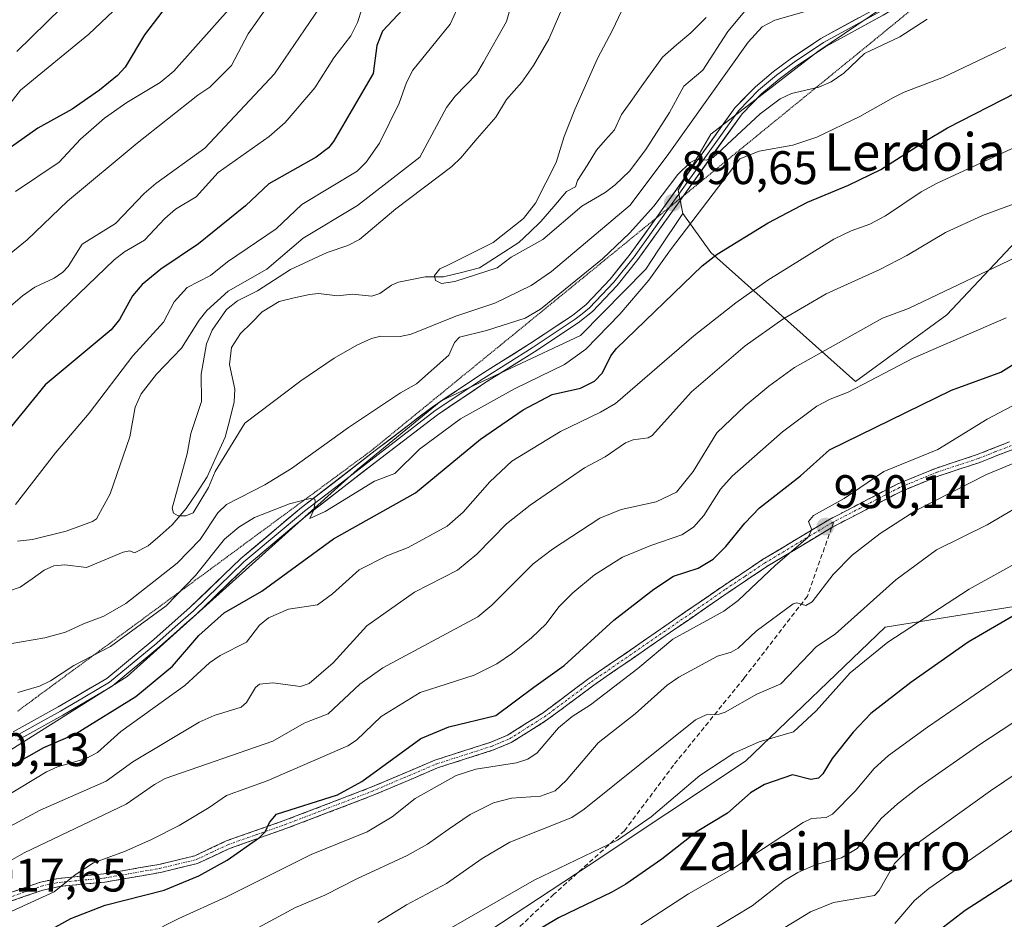
# Model space of a CAD drawing. Units: metres. Extents: x 664994 to 668453, y 4748920 to 4751316.
# Drawn here: x 667439 to 667648, y 4750277 to 4750469 of the extents above; entities that cross this region are included whole.
import ezdxf
from ezdxf.enums import TextEntityAlignment as Align

# ---------------------------------------------------------------- set-up
doc = ezdxf.new("R2010")
doc.units = ezdxf.units.M
doc.header["$MEASUREMENT"] = 0
for name, pattern in [('TRAZO_Y_PUNTO', [1, 0.5, -0.25, 0, -0.25]), ('TRAZOS2', [0.375, 0.25, -0.125]), ('TRAZOSX2', [1.5, 1, -0.5])]:
    doc.linetypes.add(name, pattern=pattern)
for name, color, linetype, lineweight in [('Arbolado forestal CxS', 92, 'Continuous', 0), ('Camino', 19, 'TRAZOSX2', 0), ('Camino Cxs', 19, 'Continuous', 0), ('Camino eje', 19, 'TRAZO_Y_PUNTO', 0), ('Carátula', 7, 'Continuous', 5), ('Corriente natural lineal', 142, 'Continuous', 13), ('Curva de nivel maestra', 36, 'Continuous', 30), ('Curva de nivel normal', 36, 'Continuous', 0), ('Layer 0', 7, 'Continuous', 0), ('Pastizal CxS', 92, 'Continuous', 0), ('Punto de cota en terreno', 7, 'Continuous', 0), ('Rótulo de punto de cota en terreno', 19, 'Continuous', 0), ('Senda', 19, 'TRAZOSX2', 0), ('Texto cartográfico', 19, 'Continuous', 0), ('Vía pecuaria eje', 92, 'TRAZOS2', 0)]:
    doc.layers.add(name, color=color, linetype=linetype, lineweight=lineweight)
doc.styles.add('Arial', font='txt', dxfattribs={"height": 0.2})

# ---------------------------------------------------------------- blocks, each defined once
blk = doc.blocks.new('*U167')
at = {"layer": 'Curva de nivel normal', "color": 36, "linetype": 'Continuous', "lineweight": 0}
blk.add_polyline3d([(667599.09, 4750273.68, 965), (667607.12, 4750278.55, 965), (667612.03, 4750280.52, 965), (667620.76, 4750282.05, 965), (667621.73, 4750283.08, 965), (667625, 4750288.81, 965), (667627.29, 4750291.14, 965), (667630.14, 4750293.32, 965), (667645.45, 4750304.31, 965), (667654.66, 4750310.47, 965)], dxfattribs=at)
blk = doc.blocks.new('*U189')
at = {"layer": 'Curva de nivel normal', "color": 36, "linetype": 'Continuous', "lineweight": 0}
for points in [[(667458.48, 4750470.41, 930), (667453.32, 4750465.52, 930), (667438.73, 4750453.58, 930), (667436.02, 4750450.11, 930)], [(667446.48, 4750263.98, 930), (667472.45, 4750277.12, 930), (667482.52, 4750281.66, 930), (667500.69, 4750290.79, 930), (667512.63, 4750295.59, 930), (667517.95, 4750298.8, 930), (667522.86, 4750302.66, 930), (667531.58, 4750307.59, 930), (667535.78, 4750308.91, 930), (667544.43, 4750310.27, 930), (667546.87, 4750311.05, 930), (667548.87, 4750312.41, 930), (667553.4, 4750317.71, 930), (667556.29, 4750320.18, 930), (667560.21, 4750322.67, 930), (667570.34, 4750330.36, 930), (667577.75, 4750336.66, 930), (667588.61, 4750342.56, 930), (667591.73, 4750344.84, 930), (667599.64, 4750352.36, 930), (667606.53, 4750358.26, 930), (667607.41, 4750359.93, 930), (667606.69, 4750361.72, 930), (667607.74, 4750363, 930), (667614.3, 4750366.59, 930), (667622.74, 4750372.36, 930), (667634.22, 4750377.03, 930), (667644.78, 4750383.52, 930), (667651.4, 4750386.94, 930)]]:
    blk.add_polyline3d(points, dxfattribs=at)
blk = doc.blocks.new('*U193')
at = {"layer": 'Curva de nivel normal', "color": 36, "linetype": 'Continuous', "lineweight": 0}
blk.add_polyline3d([(667570.93, 4750275.78, 955), (667581.13, 4750282.38, 955), (667590.69, 4750287.86, 955), (667605.52, 4750297.6, 955), (667607.31, 4750298.44, 955), (667610.44, 4750298.67, 955), (667611.81, 4750299.33, 955), (667616.62, 4750304.24, 955), (667620.67, 4750309.11, 955), (667623.72, 4750311.83, 955), (667632.03, 4750317.9, 955), (667654.44, 4750333.21, 955)], dxfattribs=at)
blk = doc.blocks.new('*U197')
at = {"layer": 'Curva de nivel normal', "color": 36, "linetype": 'Continuous', "lineweight": 0}
for points in [[(667447.46, 4750471.11, 935), (667437.96, 4750461.81, 935)], [(667480.39, 4750270.3, 935), (667497.34, 4750279.44, 935), (667503.58, 4750282.08, 935), (667510.39, 4750285.59, 935), (667521.18, 4750290.52, 935), (667525.51, 4750292.98, 935), (667529.9, 4750296.08, 935), (667534.6, 4750299.3, 935), (667539.52, 4750301.8, 935), (667543.42, 4750302.77, 935), (667549.55, 4750303.2, 935), (667552.7, 4750304.35, 935), (667555.05, 4750306.53, 935), (667561.89, 4750314.55, 935), (667569.76, 4750320.71, 935), (667576.55, 4750326.82, 935), (667579.06, 4750328.54, 935), (667587.27, 4750333.04, 935), (667590.17, 4750333.89, 935), (667591.69, 4750334.71, 935), (667595.5, 4750338.36, 935), (667603.39, 4750344.18, 935), (667604.22, 4750344.36, 935), (667606.09, 4750343.78, 935), (667607.46, 4750344.56, 935), (667611.97, 4750350.37, 935), (667616, 4750354.49, 935), (667621.93, 4750359.16, 935), (667629.57, 4750364.03, 935), (667644.64, 4750371.69, 935), (667657.31, 4750376.94, 935)]]:
    blk.add_polyline3d(points, dxfattribs=at)
blk = doc.blocks.new('*U204')
at = {"layer": 'Curva de nivel normal', "color": 36, "linetype": 'Continuous', "lineweight": 0}
blk.add_polyline3d([(667862.31, 4750411.23, 970), (667854.12, 4750406.64, 970), (667834.55, 4750394.71, 970), (667828.56, 4750389.92, 970), (667818.33, 4750385.91, 970), (667794.36, 4750373.74, 970), (667762.73, 4750358.74, 970), (667746.82, 4750350.45, 970), (667722.65, 4750339.82, 970), (667708.13, 4750332.16, 970), (667698.83, 4750326.88, 970), (667671.9, 4750310.61, 970), (667661.68, 4750303.93, 970), (667632.35, 4750283.54, 970), (667629.28, 4750280.93, 970), (667625.06, 4750276.06, 970)], dxfattribs=at)
blk = doc.blocks.new('*U208')
at = {"layer": 'Curva de nivel normal', "color": 36, "linetype": 'Continuous', "lineweight": 0}
blk.add_polyline3d([(667664.07, 4750327.87, 960), (667643.24, 4750314.19, 960), (667630.22, 4750305.09, 960), (667625.65, 4750301.57, 960), (667622.2, 4750298.41, 960), (667617.04, 4750292.05, 960), (667613.71, 4750290.03, 960), (667608.35, 4750288.62, 960), (667604.41, 4750286.92, 960), (667601.57, 4750285.21, 960), (667594.68, 4750279.85, 960), (667575.82, 4750268.49, 960)], dxfattribs=at)
blk = doc.blocks.new('*U215')
at = {"layer": 'Curva de nivel normal', "color": 36, "linetype": 'Continuous', "lineweight": 0}
for points in [[(667653.95, 4750419.44, 915), (667627.97, 4750407.06, 915), (667622.46, 4750405.03, 915), (667603.72, 4750394.52, 915), (667598.22, 4750390.54, 915), (667593.21, 4750386.36, 915), (667587.16, 4750380.57, 915), (667582.13, 4750372.35, 915), (667578.56, 4750367.97, 915), (667574.21, 4750365.86, 915), (667566.75, 4750364.24, 915), (667562.19, 4750362.42, 915), (667552.15, 4750355.83, 915), (667547.99, 4750352.7, 915), (667539.19, 4750343.85, 915), (667536.18, 4750341.36, 915), (667515.99, 4750330.5, 915), (667511.09, 4750327.02, 915), (667504.33, 4750320.71, 915), (667500.65, 4750319.3, 915), (667499.22, 4750318.76, 915), (667492.53, 4750314.91, 915), (667469.59, 4750306.97, 915), (667467.26, 4750305.7, 915), (667461.22, 4750301.48, 915), (667439.52, 4750291.11, 915), (667422.53, 4750281.48, 915)], [(667432.05, 4750415.15, 915), (667440.17, 4750421.72, 915), (667448.78, 4750429.96, 915), (667463.62, 4750442.3, 915), (667476.5, 4750452.54, 915), (667479.06, 4750454.22, 915), (667483.71, 4750458.86, 915), (667487.26, 4750465.57, 915), (667492.23, 4750472.59, 915)]]:
    blk.add_polyline3d(points, dxfattribs=at)
blk = doc.blocks.new('*U221')
at = {"layer": 'Curva de nivel normal', "color": 36, "linetype": 'Continuous', "lineweight": 0}
blk.add_polyline3d([(667654.9, 4750366.95, 940), (667644.77, 4750360.96, 940), (667633.98, 4750355.68, 940), (667625.31, 4750349.3, 940), (667612.35, 4750337.66, 940), (667608.39, 4750335.04, 940), (667600.77, 4750327.12, 940), (667595.68, 4750324.88, 940), (667588.9, 4750321.06, 940), (667587.62, 4750320.67, 940), (667584.89, 4750320.54, 940), (667582.63, 4750319.42, 940), (667558.86, 4750300.4, 940), (667556.24, 4750298.61, 940), (667543, 4750293.38, 940), (667537.1, 4750289.9, 940), (667529.51, 4750284.61, 940), (667520.98, 4750280.03, 940), (667514.93, 4750276.27, 940)], dxfattribs=at)
blk = doc.blocks.new('*U226')
at = {"layer": 'Curva de nivel normal', "color": 36, "linetype": 'Continuous', "lineweight": 0}
blk.add_polyline3d([(667659.28, 4750357.46, 945), (667640.9, 4750347.28, 945), (667623.59, 4750335.98, 945), (667615.56, 4750329.45, 945), (667608.34, 4750321.33, 945), (667603.51, 4750316.92, 945), (667596.16, 4750314.78, 945), (667590.77, 4750312.35, 945), (667583.54, 4750307.61, 945), (667573.12, 4750298.79, 945), (667566.01, 4750293.79, 945), (667548.22, 4750285.28, 945), (667527.22, 4750273.21, 945)], dxfattribs=at)
blk = doc.blocks.new('*U227')
at = {"layer": 'Curva de nivel normal', "color": 36, "linetype": 'Continuous', "lineweight": 0}
for points in [[(667648.84, 4750405.06, 920), (667628.97, 4750396.46, 920), (667615.13, 4750389.28, 920), (667611.27, 4750387.77, 920), (667608.44, 4750386.26, 920), (667601.15, 4750380.83, 920), (667590.41, 4750371.35, 920), (667587.93, 4750368.58, 920), (667584.37, 4750362.98, 920), (667582.18, 4750360.49, 920), (667579.71, 4750358.88, 920), (667573.1, 4750356.56, 920), (667567.06, 4750354.11, 920), (667561.07, 4750350.35, 920), (667556.43, 4750346.5, 920), (667553.44, 4750343.55, 920), (667550.75, 4750339.92, 920), (667547.67, 4750336.89, 920), (667543.63, 4750333.64, 920), (667540.25, 4750331.39, 920), (667535.46, 4750328.97, 920), (667523.92, 4750325.27, 920), (667515.62, 4750320.13, 920), (667510.38, 4750315.15, 920), (667508.52, 4750313.9, 920), (667491.34, 4750306.48, 920), (667482.67, 4750303.3, 920), (667478.95, 4750300.75, 920), (667472.57, 4750296.95, 920), (667466.53, 4750293.9, 920), (667460.91, 4750291.4, 920), (667454.32, 4750289, 920), (667450.37, 4750286.42, 920), (667445.89, 4750282.8, 920), (667435.18, 4750277.88, 920)], [(667437.66, 4750431.97, 920), (667446.97, 4750438.23, 920), (667451.51, 4750443.15, 920), (667456.61, 4750447.59, 920), (667461.42, 4750450.96, 920), (667468.52, 4750455.19, 920), (667471.45, 4750457.63, 920), (667484.15, 4750471.92, 920)]]:
    blk.add_polyline3d(points, dxfattribs=at)
blk = doc.blocks.new('*U233')
at = {"layer": 'Curva de nivel maestra', "color": 36, "linetype": 'Continuous', "lineweight": 30}
blk.add_polyline3d([(667860.34, 4750401.15, 975), (667840.38, 4750386.14, 975), (667834.65, 4750382.49, 975), (667810.89, 4750370.86, 975), (667789.05, 4750360.94, 975), (667780.38, 4750357.31, 975), (667756.52, 4750345.67, 975), (667756.18, 4750345.5, 975), (667753.64, 4750344.29, 975), (667751.58, 4750343.36, 975), (667750.72, 4750342.95, 975), (667749.26, 4750342.19, 975), (667747.02, 4750341.01, 975), (667745.83, 4750340.43, 975), (667745.23, 4750340.16, 975), (667744.02, 4750339.65, 975), (667741.63, 4750338.68, 975), (667740.48, 4750338.18, 975), (667739.1, 4750337.53, 975), (667729.09, 4750332.9, 975), (667715.99, 4750326.11, 975), (667692.54, 4750312.56, 975), (667640.06, 4750278.84, 975), (667633.58, 4750273.86, 975)], dxfattribs=at)
blk = doc.blocks.new('*U241')
at = {"layer": 'Curva de nivel maestra', "color": 36, "linetype": 'Continuous', "lineweight": 30}
blk.add_polyline3d([(667683.7, 4750360.95, 950), (667640.75, 4750336.02, 950), (667628.51, 4750327.4, 950), (667619.94, 4750320.79, 950), (667616.19, 4750316.84, 950), (667611.7, 4750311.21, 950), (667609.71, 4750307.92, 950), (667608.8, 4750307.02, 950), (667607.17, 4750306.77, 950), (667603.27, 4750307.73, 950), (667597.34, 4750305.7, 950), (667594.36, 4750303.89, 950), (667589.41, 4750299.6, 950), (667582.98, 4750295.68, 950), (667575.45, 4750289.75, 950), (667567.77, 4750284.44, 950), (667564.8, 4750282.71, 950), (667553.42, 4750277.25, 950), (667531.95, 4750264.46, 950)], dxfattribs=at)
blk = doc.blocks.new('5PATER')
at = {"layer": 'Carátula', "linetype": 'Continuous', "lineweight": 5}
h = blk.add_hatch(color=250, dxfattribs=at)
edge = h.paths.add_edge_path()
edge.add_ellipse((0, 0.01), major_axis=(-1.33, -1.34), ratio=0.999422, start_angle=0, end_angle=360)

msp = doc.modelspace()

# ---------------------------------------------------------------- linework, layer by layer
at = {"layer": 'Arbolado forestal CxS', "color": 92, "linetype": 'Continuous', "lineweight": 0}
for points in [[(667821.75, 4750581.04, 883.46), (667817.78, 4750584.47, 879.39), (667811.83, 4750583.48, 876.8), (667790.03, 4750570.59, 875.72), (667741.41, 4750558.99, 875.71), (667733.8, 4750558.25, 875.73), (667722.37, 4750558.73, 874.2), (667708.35, 4750562.35, 869.34), (667698.76, 4750567.3, 867.04), (667681.41, 4750582.94, 872.41), (667665.48, 4750586.53, 880.21), (667654.07, 4750585.74, 886.18), (667643.36, 4750579.24, 888.11), (667637.14, 4750569.63, 884.74), (667644.84, 4750549.77, 871.21), (667674.57, 4750523, 877.92), (667672.09, 4750506.39, 882.05), (667657.23, 4750497.47, 882.94), (667642.36, 4750484.58, 885.68), (667608.66, 4750461.78, 888.67), (667585.87, 4750444.18, 891.58), (667578.93, 4750432.28, 892.27), (667579.92, 4750427.32, 895.79)], [(667579.92, 4750427.32, 895.79), (667585.85, 4750419.03, 901.73), (667616.69, 4750391.51, 921.74), (667636.18, 4750405.75, 919.32), (667673.74, 4750445.64, 909.25), (667684.48, 4750459.05, 904.9), (667696.37, 4750462.02, 906.52), (667705.79, 4750476.4, 902.35), (667695.88, 4750478.88, 900.03), (667689.93, 4750495.73, 889.76), (667694.39, 4750508.13, 882.21), (667706.28, 4750516.56, 881.57), (667725.61, 4750511.1, 887.77), (667731.06, 4750503.67, 892.13), (667771.35, 4750505.41, 897.73), (667799.74, 4750518.5, 899.14), (667808.56, 4750523.7, 900.79), (667812.26, 4750532.01, 898.49), (667812.11, 4750535.2, 896.93)], [(667642.36, 4750484.58, 885.68), (667608.66, 4750461.78, 888.67), (667585.87, 4750444.18, 891.58), (667578.93, 4750432.28, 892.27), (667579.92, 4750427.32, 895.79), (667574.74, 4750419.54, 896.67), (667571.99, 4750415.43, 897.39), (667558.12, 4750401.3, 896.31), (667528.39, 4750387.42, 894.16), (667510.55, 4750372.79, 895.79), (667461.49, 4750328.67, 899.97), (667426.81, 4750306.86, 901.92)], [(667426.81, 4750306.86, 901.92), (667461.49, 4750328.67, 899.97), (667510.55, 4750372.79, 895.79), (667528.39, 4750387.42, 894.16), (667558.12, 4750401.3, 896.31), (667571.99, 4750415.43, 897.39), (667574.74, 4750419.54, 896.67), (667579.92, 4750427.32, 895.79), (667585.85, 4750419.03, 901.73), (667616.69, 4750391.51, 921.74), (667636.18, 4750405.75, 919.32), (667673.74, 4750445.64, 909.25), (667684.48, 4750459.05, 904.9), (667696.37, 4750462.02, 906.52), (667705.79, 4750476.4, 902.35)], [(667814.99, 4750471.07, 925.76), (667793.2, 4750420.14, 949.19), (667708.56, 4750352.87, 962.18), (667623, 4750339.19, 945.78), (667593.24, 4750310.67, 949.02), (667559.76, 4750288.35, 948.25), (667520.08, 4750262.31, 950.44), (667477.92, 4750253.63, 945.51), (667441.96, 4750248.67, 934.85), (667418.4, 4750232.55, 922.06)], [(667579.92, 4750427.32, 895.79), (667574.74, 4750419.54, 896.67), (667571.99, 4750415.43, 897.39), (667558.12, 4750401.3, 896.31), (667528.39, 4750387.42, 894.16), (667510.55, 4750372.79, 895.79), (667461.49, 4750328.67, 899.97), (667426.81, 4750306.86, 901.92), (667396.07, 4750272.9, 905.6), (667315.31, 4750268.19, 912.55), (667231.19, 4750257.94, 920.15), (667186.48, 4750254.56, 921.94), (667184.77, 4750254.22, 922.19), (667159.72, 4750264.48, 920.46), (667138.91, 4750267.95, 921.55), (667118.75, 4750262.12, 922.77), (667106.17, 4750253.69, 923.8), (667092.33, 4750245.15, 922.99), (667064.67, 4750223.28, 919.62)], [(667579.92, 4750427.32, 895.79), (667574.74, 4750419.54, 896.67), (667571.99, 4750415.43, 897.39), (667558.12, 4750401.3, 896.31), (667528.39, 4750387.42, 894.16), (667510.55, 4750372.79, 895.79), (667461.49, 4750328.67, 899.97), (667426.81, 4750306.86, 901.92), (667396.07, 4750272.9, 905.6), (667315.31, 4750268.19, 912.55), (667231.19, 4750257.94, 920.15), (667186.48, 4750254.56, 921.94), (667184.77, 4750254.22, 922.19), (667159.72, 4750264.48, 920.46), (667138.91, 4750267.95, 921.55), (667118.75, 4750262.12, 922.77), (667106.17, 4750253.69, 923.8), (667092.33, 4750245.15, 922.99), (667064.67, 4750223.28, 919.62)], [(667708.56, 4750352.87, 962.18), (667623, 4750339.19, 945.78), (667593.24, 4750310.67, 949.02), (667559.76, 4750288.35, 948.25), (667520.08, 4750262.31, 950.44), (667477.92, 4750253.63, 945.51), (667441.96, 4750248.67, 934.85), (667418.4, 4750232.55, 922.06), (667418.4, 4750200.31, 927.35), (667435.76, 4750181.71, 942.65), (667458.08, 4750169.31, 957.15), (667491.56, 4750156.91, 978.86), (667503.96, 4750130.87, 990.43), (667502.72, 4750108.55, 993.28), (667526.28, 4750077.55, 1009.9), (667558.52, 4750075.07, 1028.6), (667601.92, 4750075.07, 1053.05), (667631.68, 4750058.95, 1069.57), (667656.32, 4750043.99, 1082.85)], [(667708.56, 4750352.87, 962.18), (667623, 4750339.19, 945.78), (667593.24, 4750310.67, 949.02), (667559.76, 4750288.35, 948.25), (667520.08, 4750262.31, 950.44), (667477.92, 4750253.63, 945.51), (667441.96, 4750248.67, 934.85), (667418.4, 4750232.55, 922.06), (667418.4, 4750200.31, 927.35), (667435.76, 4750181.71, 942.65), (667458.08, 4750169.31, 957.15), (667491.56, 4750156.91, 978.86), (667503.96, 4750130.87, 990.43), (667502.72, 4750108.55, 993.28), (667526.28, 4750077.55, 1009.9), (667558.52, 4750075.07, 1028.6), (667601.92, 4750075.07, 1053.05), (667631.68, 4750058.95, 1069.57), (667656.32, 4750043.99, 1082.85)], [(667520.08, 4750262.31, 950.44), (667559.76, 4750288.35, 948.25), (667593.24, 4750310.67, 949.02), (667623, 4750339.19, 945.78), (667708.56, 4750352.87, 962.18), (667670.73, 4750292.53, 980.06), (667656.47, 4750267.56, 988)]]:
    msp.add_polyline3d(points, dxfattribs=at)
at = {"layer": 'Camino', "color": 19, "linetype": 'TRAZOSX2', "lineweight": 0}
for points in [[(667876.57, 4750446.1), (667858.15, 4750439.39), (667853.6, 4750437.74), (667842.08, 4750433.42), (667821.78, 4750425.28), (667805.49, 4750418.86), (667796.23, 4750415.74), (667763.35, 4750404.67), (667746.27, 4750399.57), (667738.59, 4750397.28), (667731.93, 4750395.74), (667709.73, 4750392.75), (667695.65, 4750390.49), (667683.45, 4750388.37), (667673.36, 4750386.16), (667668.67, 4750384.76), (667667.79, 4750384.43), (667664.04, 4750383.04), (667650.22, 4750377.05), (667643.2, 4750374.29), (667634.35, 4750371.37), (667626.44, 4750368.12), (667611.88, 4750360.54), (667611.62, 4750360.38)], [(667435.63, 4750282.29), (667443.01, 4750284.88), (667446.82, 4750285.68), (667456.51, 4750286.61), (667468.21, 4750288.64), (667475.91, 4750290.51), (667482.59, 4750293.65), (667494.72, 4750297.91), (667513.27, 4750305), (667527.02, 4750310.85), (667538.95, 4750314.67), (667542.52, 4750316.17), (667549.89, 4750320.8), (667559.9, 4750328.25), (667588.55, 4750348), (667596.87, 4750353.57), (667611.02, 4750362.06), (667625.7, 4750369.71), (667633.74, 4750373.01), (667642.61, 4750375.94), (667649.55, 4750378.66)], [(667611.62, 4750360.38), (667597.81, 4750352.1), (667589.53, 4750346.55), (667560.92, 4750326.83), (667550.88, 4750319.35), (667543.33, 4750314.61), (667539.56, 4750313.03), (667527.63, 4750309.21), (667513.92, 4750303.37), (667495.32, 4750296.27), (667483.25, 4750292.02), (667476.49, 4750288.85), (667468.56, 4750286.93), (667456.74, 4750284.88), (667447.08, 4750283.95), (667443.48, 4750283.19), (667436.28, 4750280.66)]]:
    msp.add_lwpolyline(points, dxfattribs=at)
at = {"layer": 'Camino Cxs', "color": 19, "linetype": 'Continuous', "lineweight": 0}
for points in [[(667435.63, 4750282.29, 918.77), (667439.32, 4750283.59, 918.81), (667443.01, 4750284.88, 918.69), (667446.82, 4750285.68, 919.03), (667451.67, 4750286.15, 920.01), (667456.51, 4750286.61, 920.95), (667460.41, 4750287.29, 921.61), (667464.31, 4750287.96, 922.06), (667468.21, 4750288.64, 922.41), (667472.06, 4750289.58, 922.59), (667475.91, 4750290.51, 922.84), (667479.25, 4750292.08, 923.38), (667482.59, 4750293.65, 923.9), (667486.63, 4750295.07, 924.2), (667490.68, 4750296.49, 924.91), (667494.72, 4750297.91, 925.26), (667499.36, 4750299.68, 924.86), (667504, 4750301.46, 924.93), (667508.63, 4750303.23, 925.2), (667513.27, 4750305, 925.3), (667517.85, 4750306.95, 926.26), (667522.44, 4750308.9, 926.44), (667527.02, 4750310.85, 926.94), (667531, 4750312.12, 927.53), (667534.97, 4750313.4, 927.38), (667538.95, 4750314.67, 927.07), (667542.52, 4750316.17, 926.99), (667546.21, 4750318.49, 927.47), (667549.89, 4750320.8, 927.59), (667553.23, 4750323.28, 928.17), (667556.56, 4750325.77, 927.72), (667559.9, 4750328.25, 928), (667563.99, 4750331.07, 928.22), (667568.09, 4750333.89, 928.66), (667572.18, 4750336.71, 928.83), (667576.27, 4750339.54, 928.65), (667580.36, 4750342.36, 928.67), (667584.46, 4750345.18, 928.21), (667588.55, 4750348, 928.32), (667591.32, 4750349.86, 928.5), (667594.1, 4750351.71, 928.97), (667596.87, 4750353.57, 929.21), (667600.41, 4750355.69, 929.58), (667603.95, 4750357.82, 929.96), (667607.48, 4750359.94, 929.87), (667611.02, 4750362.06, 930.41), (667614.69, 4750363.97, 930.45), (667618.36, 4750365.89, 930.6), (667622.03, 4750367.8, 931.22), (667625.7, 4750369.71, 931.11), (667629.72, 4750371.36, 931.45), (667633.74, 4750373.01, 932.07), (667638.18, 4750374.48, 932.2), (667642.61, 4750375.94, 932.5), (667646.08, 4750377.3, 932.87), (667649.55, 4750378.66, 933.2)], [(667650.22, 4750377.05, 933.98), (667646.71, 4750375.67, 933.6), (667643.2, 4750374.29, 933.2), (667638.78, 4750372.83, 933.05), (667634.35, 4750371.37, 932.52), (667630.4, 4750369.75, 931.98), (667626.44, 4750368.12, 931.77), (667622.8, 4750366.23, 931.65), (667619.16, 4750364.33, 931.12), (667615.52, 4750362.44, 931.01), (667611.88, 4750360.54, 930.78), (667608.36, 4750358.43, 930.25), (667604.85, 4750356.32, 930.8), (667601.33, 4750354.21, 929.93), (667597.81, 4750352.1, 929.89), (667593.67, 4750349.33, 929.42), (667589.53, 4750346.55, 929.09), (667585.44, 4750343.73, 928.65), (667581.36, 4750340.92, 928.93), (667577.27, 4750338.1, 929.09), (667573.18, 4750335.28, 929.36), (667569.09, 4750332.46, 929.22), (667565.01, 4750329.65, 928.74), (667560.92, 4750326.83, 928.65), (667557.57, 4750324.34, 928.41), (667554.23, 4750321.84, 928.71), (667550.88, 4750319.35, 927.99), (667547.11, 4750316.98, 927.81), (667543.33, 4750314.61, 927.43), (667539.56, 4750313.03, 927.73), (667535.58, 4750311.76, 928.23), (667531.61, 4750310.48, 928.18), (667527.63, 4750309.21, 927.29), (667523.06, 4750307.26, 927.38), (667518.49, 4750305.32, 926.86), (667513.92, 4750303.37, 925.9), (667509.27, 4750301.6, 925.65), (667504.62, 4750299.82, 925.27), (667499.97, 4750298.05, 925.51), (667495.32, 4750296.27, 926.16), (667491.3, 4750294.85, 925.45), (667487.27, 4750293.44, 924.79), (667483.25, 4750292.02, 924.51), (667479.87, 4750290.44, 923.89), (667476.49, 4750288.85, 923.29), (667472.53, 4750287.89, 923.25), (667468.56, 4750286.93, 922.94), (667464.62, 4750286.25, 922.45), (667460.68, 4750285.56, 922.02), (667456.74, 4750284.88, 921.29), (667451.91, 4750284.42, 920.51), (667447.08, 4750283.95, 919.72), (667443.48, 4750283.19, 919.54), (667439.88, 4750281.93, 919.71), (667436.28, 4750280.66, 919.64)]]:
    msp.add_polyline3d(points, dxfattribs=at)
at = {"layer": 'Camino eje', "color": 19, "linetype": 'TRAZO_Y_PUNTO', "lineweight": 0}
for points in [[(667649.89, 4750377.86), (667646.42, 4750376.5), (667642.91, 4750375.12), (667634.05, 4750372.19), (667626.07, 4750368.92), (667618.73, 4750365.09), (667612.06, 4750361.62)], [(667435.96, 4750281.48), (667443.25, 4750284.04), (667445.15, 4750284.44), (667446.95, 4750284.82), (667456.63, 4750285.75), (667468.39, 4750287.79), (667472.24, 4750288.72), (667476.2, 4750289.68), (667479.58, 4750291.27), (667482.92, 4750292.84), (667488.99, 4750294.97), (667495.02, 4750297.09), (667504.3, 4750300.64), (667513.6, 4750304.19), (667520.45, 4750307.11), (667527.33, 4750310.03), (667539.26, 4750313.85), (667542.93, 4750315.39), (667550.39, 4750320.08), (667555.41, 4750323.82), (667560.41, 4750327.54), (667589.04, 4750347.28), (667593.18, 4750350.05), (667597.34, 4750352.84), (667611.45, 4750361.3), (667612.06, 4750361.62)]]:
    msp.add_lwpolyline(points, dxfattribs=at)
at = {"layer": 'Corriente natural lineal', "color": 142, "linetype": 'Continuous', "lineweight": 13}
msp.add_polyline3d([(667436.18, 4750346.87, 887.38), (667438.69, 4750347.69, 887.26), (667441.24, 4750349.49, 886.98), (667443.79, 4750351.3, 886.83), (667445.86, 4750352.26, 886.7), (667448.19, 4750352.45, 886.59), (667452.83, 4750351.93, 886.46), (667456.72, 4750353.56, 886.1), (667460.6, 4750355.18, 885.94), (667462.04, 4750355.47, 885.88), (667463, 4750355, 886.02), (667465.94, 4750356.51, 885.94), (667468.49, 4750358.74, 885.47), (667471.05, 4750360.98, 885.35), (667474.06, 4750364.45, 885.1), (667476.31, 4750367.83, 884.62), (667478.55, 4750371.21, 885.32), (667480.46, 4750375.45, 884.91), (667482.38, 4750379.69, 884.33), (667483.34, 4750383.45, 884.11), (667484.29, 4750387.21, 884.04), (667484.39, 4750389.91, 883.88), (667483.84, 4750392.51, 883.69), (667483.29, 4750395.11, 883.58), (667483.73, 4750398.74, 883.56), (667485.64, 4750401.72, 883.18), (667487.95, 4750404.03, 882.67), (667490.27, 4750406.34, 882.43), (667493.84, 4750408.56, 881.82), (667497.09, 4750409.31, 881.67), (667500.34, 4750410.07, 881.72), (667502.28, 4750410.29, 881.57), (667506.27, 4750409.77, 880.99), (667509.48, 4750410.14, 880.84), (667513.65, 4750409.66, 880.62), (667515.32, 4750410.24, 880.48), (667517.79, 4750412.03, 880.26), (667519.29, 4750412.65, 880.21), (667522.12, 4750413.23, 880.16), (667524.96, 4750413.82, 880.1), (667528.89, 4750413.78, 880.03), (667532.72, 4750414.75, 880.17), (667536.56, 4750415.71, 880.05), (667540.76, 4750418.41, 879.48), (667544.96, 4750421.1, 879.87), (667547.31, 4750423.35, 879.12), (667549.65, 4750425.6, 879.36), (667552.4, 4750428.8, 878.84), (667555.14, 4750432, 878.33), (667557, 4750433, 878.04), (667557.45, 4750434.3, 877.95), (667559.49, 4750437.55, 877.74), (667561.53, 4750440.8, 877.34), (667563.43, 4750442.97, 877.2), (667565.34, 4750445.14, 877.14), (667566.83, 4750448.38, 877.05), (667569.01, 4750451.45, 876.94), (667571.19, 4750454.51, 876.72), (667573.36, 4750457.58, 876.37), (667575.54, 4750460.64, 875.98), (667578.58, 4750463.2, 875.58), (667581.61, 4750465.77, 875.53), (667584.85, 4750469.06, 875.41)], dxfattribs=at)
at = {"layer": 'Curva de nivel maestra', "color": 36, "linetype": 'Continuous', "lineweight": 30}
for points in [[(667474.2, 4750477.25, 925), (667465.17, 4750465.39, 925), (667461.06, 4750458.45, 925), (667459.42, 4750456.7, 925), (667455.57, 4750453.61, 925), (667449.73, 4750449.5, 925), (667442.42, 4750445.48, 925), (667434.91, 4750440.17, 925)], [(667520.19, 4750470.78, 900), (667515.87, 4750466.12, 900), (667514.68, 4750463.1, 900), (667513.92, 4750457.15, 900), (667505.45, 4750442.61, 900), (667504.38, 4750441.26, 900), (667501.75, 4750439.29, 900), (667491.63, 4750433.62, 900), (667486.66, 4750428.95, 900), (667476.64, 4750420.87, 900), (667468.62, 4750415.44, 900), (667464.64, 4750412.21, 900), (667462.6, 4750409.79, 900), (667459.85, 4750404.73, 900), (667458.08, 4750402.51, 900), (667444.02, 4750390.81, 900), (667436.5, 4750381.62, 900)], [(667432.14, 4750307.02, 900), (667443.69, 4750313.55, 900), (667450.49, 4750316.44, 900), (667463.3, 4750324.39, 900), (667471.12, 4750330.87, 900), (667476.75, 4750337.43, 900), (667482.14, 4750342.25, 900), (667490.17, 4750346.89, 900), (667505.48, 4750357.98, 900), (667522.95, 4750367.78, 900), (667536.78, 4750379.26, 900), (667545.89, 4750385.48, 900), (667552.06, 4750388.76, 900), (667558.06, 4750390.11, 900), (667561.11, 4750391.59, 900), (667562.75, 4750393.38, 900), (667564.55, 4750396.98, 900), (667565.79, 4750398.58, 900), (667583.99, 4750416.14, 900), (667587.19, 4750418.66, 900), (667598.09, 4750425.3, 900), (667606.48, 4750429.74, 900), (667615.21, 4750433.34, 900), (667622.13, 4750436.65, 900), (667631.57, 4750442.72, 900), (667636.3, 4750445.55, 900), (667651.05, 4750453.1, 900)], [(667439.62, 4750271.65, 925), (667449.47, 4750277.15, 925), (667456.76, 4750279.95, 925), (667469.33, 4750283.19, 925), (667476.73, 4750286.19, 925), (667482.75, 4750289.57, 925), (667489.7, 4750294.39, 925), (667490.89, 4750295.56, 925), (667491.82, 4750297.61, 925), (667493.3, 4750299.35, 925), (667506.31, 4750303.44, 925), (667511.46, 4750306.34, 925), (667524.07, 4750315.5, 925), (667530, 4750317.95, 925), (667540.01, 4750320.34, 925), (667548.15, 4750326.39, 925), (667554.58, 4750331, 925), (667565.19, 4750340.71, 925), (667573.69, 4750347.28, 925), (667577.89, 4750350.04, 925), (667583.19, 4750351.75, 925), (667586.34, 4750353.68, 925), (667589.09, 4750356.38, 925), (667593.12, 4750361.35, 925), (667596.23, 4750364.62, 925), (667605, 4750371.42, 925), (667611.13, 4750376.98, 925), (667637.2, 4750389.65, 925), (667647.68, 4750393.53, 925), (667658.55, 4750400.33, 925)]]:
    msp.add_polyline3d(points, dxfattribs=at)
at = {"layer": 'Curva de nivel normal', "color": 36, "linetype": 'Continuous', "lineweight": 0}
for points in [[(667545.22, 4750478.56, 890), (667542.3, 4750468.23, 890), (667537.45, 4750459.52, 890), (667535.94, 4750456.98, 890), (667531.38, 4750452.31, 890), (667529.53, 4750449.85, 890), (667523.88, 4750439.27, 890), (667510.53, 4750429.03, 890), (667498.95, 4750422.06, 890), (667491.25, 4750415.48, 890), (667483.01, 4750410.74, 890), (667478.47, 4750406.62, 890), (667476.78, 4750404.56, 890), (667473.05, 4750398.64, 890), (667467.72, 4750393.07, 890), (667464.42, 4750388.86, 890), (667463.19, 4750386.02, 890), (667462.07, 4750379.71, 890), (667457.88, 4750367.6, 890), (667454.9, 4750362.23, 890), (667454.08, 4750361.66, 890), (667448.5, 4750359.61, 890), (667441.32, 4750357.87, 890), (667438.1, 4750357.49, 890)], [(667505.63, 4750475.9, 910), (667492.87, 4750457.03, 910), (667478.03, 4750441.23, 910), (667467.58, 4750433.69, 910), (667465.06, 4750431.55, 910), (667458.97, 4750425.19, 910), (667451.89, 4750420.76, 910), (667448.86, 4750416.03, 910), (667447.75, 4750414.78, 910), (667445.89, 4750413.53, 910), (667441.78, 4750411.62, 910), (667439.15, 4750409.8, 910), (667434.56, 4750405.77, 910)], [(667593.1, 4750470.43, 880), (667589.5, 4750466.04, 880), (667584.2, 4750457.84, 880), (667580.13, 4750454.45, 880), (667577.07, 4750448.81, 880), (667572.02, 4750440.93, 880), (667568.52, 4750436.35, 880), (667565.47, 4750433.42, 880), (667563.36, 4750431.76, 880), (667558.4, 4750428.9, 880), (667550.05, 4750421.75, 880), (667543.31, 4750418.02, 880), (667540.3, 4750415.74, 880), (667531.32, 4750412.83, 880), (667528.49, 4750412.39, 880), (667527.19, 4750413.02, 880), (667526.98, 4750414.08, 880), (667528.13, 4750415.51, 880), (667529.64, 4750416.25, 880), (667539.45, 4750421.1, 880), (667545.97, 4750426.23, 880), (667548.5, 4750429.47, 880), (667552.94, 4750438.19, 880), (667554.62, 4750443.72, 880), (667556.85, 4750449.43, 880), (667561.71, 4750460.33, 880), (667564.94, 4750466.36, 880), (667569.38, 4750475.88, 880)], [(667512.44, 4750473.77, 905), (667510.53, 4750468.01, 905), (667509.11, 4750465.18, 905), (667505.53, 4750460.45, 905), (667501.45, 4750454.08, 905), (667495.15, 4750446.68, 905), (667491.72, 4750443.68, 905), (667480.86, 4750436.02, 905), (667476.15, 4750430.88, 905), (667471.79, 4750428.25, 905), (667469.49, 4750426.27, 905), (667465.16, 4750421.59, 905), (667460.89, 4750419.13, 905), (667458.71, 4750417.43, 905), (667436.01, 4750395.64, 905)], [(667532.63, 4750472.81, 895), (667530.29, 4750467.66, 895), (667522.37, 4750457.83, 895), (667521, 4750455.24, 895), (667519.46, 4750450.81, 895), (667515.26, 4750442.28, 895), (667512.42, 4750438.27, 895), (667510.49, 4750436.31, 895), (667498.68, 4750429.25, 895), (667493.22, 4750424.01, 895), (667482.88, 4750417.01, 895), (667479.22, 4750414.12, 895), (667474.29, 4750411.56, 895), (667471.48, 4750408.51, 895), (667469.19, 4750404.15, 895), (667462.67, 4750396.95, 895), (667453.34, 4750384.8, 895), (667446.19, 4750376.32, 895), (667437.64, 4750365.35, 895)], [(667554.76, 4750472.35, 885), (667551.32, 4750464.41, 885), (667548.08, 4750458.82, 885), (667545.59, 4750455.3, 885), (667542.31, 4750451.62, 885), (667540.05, 4750447.8, 885), (667536.08, 4750443.31, 885), (667532.59, 4750439.13, 885), (667530.66, 4750437.29, 885), (667518.7, 4750428.32, 885), (667510.96, 4750421.75, 885), (667508.51, 4750420.47, 885), (667504.1, 4750419.03, 885), (667496.29, 4750415.41, 885), (667489.25, 4750410.83, 885), (667484.99, 4750408.72, 885), (667482.67, 4750406.82, 885), (667479.61, 4750402.45, 885), (667478.4, 4750399.52, 885), (667477.27, 4750393.06, 885), (667477.3, 4750387.24, 885), (667475.04, 4750380.41, 885), (667474.25, 4750376.13, 885), (667471.04, 4750364.57, 885), (667471.36, 4750363.47, 885), (667472.36, 4750362.9, 885), (667473.97, 4750362.9, 885), (667475.52, 4750363.56, 885), (667478.78, 4750368.91, 885), (667480.21, 4750372.35, 885), (667486.55, 4750382.65, 885), (667498.47, 4750391.67, 885), (667505.56, 4750396.48, 885), (667510.39, 4750399.25, 885), (667513.53, 4750400.65, 885), (667515.54, 4750401.16, 885), (667519.62, 4750401.09, 885), (667521.99, 4750401.58, 885), (667531.55, 4750405.43, 885), (667539.86, 4750408.22, 885), (667547.6, 4750411.95, 885), (667551.94, 4750414.94, 885), (667568.68, 4750429.07, 885), (667576.9, 4750440.05, 885), (667593.8, 4750463.8, 885), (667596.78, 4750467.05, 885), (667599.52, 4750468.51, 885), (667612.51, 4750472.15, 885)], [(667436.43, 4750335.61, 890), (667443.91, 4750336.88, 890), (667448.3, 4750338.15, 890), (667452.16, 4750339.9, 890), (667456.49, 4750341.54, 890), (667461.17, 4750344.2, 890), (667472.11, 4750352.84, 890), (667477.03, 4750357.87, 890), (667480.78, 4750363.57, 890), (667482.67, 4750365.34, 890), (667490.82, 4750369.49, 890), (667496.51, 4750372.97, 890), (667508.67, 4750381.75, 890), (667519.73, 4750389.12, 890), (667523.15, 4750391.01, 890), (667530.06, 4750397.11, 890), (667531.27, 4750399.82, 890), (667532.28, 4750400.94, 890), (667538.04, 4750402.38, 890), (667546.27, 4750404.99, 890), (667549.57, 4750406.94, 890), (667553.72, 4750410.29, 890), (667562.8, 4750417.67, 890), (667568.5, 4750423.1, 890), (667573.74, 4750428.89, 890), (667578.83, 4750435.64, 890), (667581.48, 4750438.18, 890), (667582.75, 4750438.78, 890), (667584.91, 4750438.68, 890), (667586.35, 4750439.25, 890), (667596.39, 4750448.51, 890), (667600.63, 4750451.73, 890), (667603.08, 4750452.9, 890), (667608.91, 4750454.22, 890), (667611.51, 4750455.38, 890), (667614.2, 4750457.17, 890), (667618.63, 4750461.39, 890), (667626.17, 4750464.93, 890), (667632, 4750468.71, 890)], [(667438.15, 4750325.25, 895), (667442.79, 4750326.63, 895), (667445.12, 4750327.75, 895), (667450.12, 4750331.03, 895), (667457.91, 4750335.07, 895), (667469.76, 4750343.75, 895), (667476.04, 4750350.17, 895), (667482.21, 4750357.94, 895), (667485.25, 4750360.46, 895), (667488.61, 4750362.55, 895), (667496.05, 4750365.43, 895), (667500.48, 4750366.57, 895), (667501.5, 4750366.46, 895), (667501.57, 4750365.97, 895), (667501.23, 4750364.18, 895), (667500.42, 4750362.33, 895), (667503.7, 4750363.86, 895), (667514.16, 4750370.28, 895), (667518.55, 4750371.95, 895), (667523.75, 4750377.13, 895), (667532.54, 4750383.58, 895), (667544.03, 4750389.98, 895), (667554.68, 4750395.13, 895), (667559.25, 4750398.42, 895), (667566.49, 4750405.88, 895), (667572.67, 4750413.07, 895), (667577.26, 4750419.59, 895), (667592.03, 4750438.92, 895), (667596.19, 4750440.6, 895), (667603.34, 4750441.87, 895), (667608.47, 4750443.57, 895), (667617.65, 4750447.94, 895), (667624.78, 4750452, 895), (667627.07, 4750453.18, 895), (667635.47, 4750456.38, 895), (667648.74, 4750462.64, 895)], [(667426.55, 4750297.72, 905), (667444.3, 4750308.39, 905), (667446.63, 4750309.47, 905), (667452.71, 4750311.24, 905), (667455.18, 4750312.48, 905), (667460.13, 4750316.93, 905), (667473.77, 4750326.78, 905), (667478.99, 4750331.61, 905), (667481.32, 4750333.15, 905), (667486.92, 4750336.01, 905), (667489.64, 4750339.62, 905), (667491.61, 4750341.18, 905), (667495.82, 4750343, 905), (667502.06, 4750343.93, 905), (667505.24, 4750346.28, 905), (667510.94, 4750351.37, 905), (667516.84, 4750354.38, 905), (667521.36, 4750356.14, 905), (667529.7, 4750360.67, 905), (667533.08, 4750363.66, 905), (667538.76, 4750370.14, 905), (667543.48, 4750374.55, 905), (667553.85, 4750380.88, 905), (667562.36, 4750384.96, 905), (667565.54, 4750386.86, 905), (667582.27, 4750401.23, 905), (667591.23, 4750408.29, 905), (667598.03, 4750413.1, 905), (667612.11, 4750421.86, 905), (667615.75, 4750423.63, 905), (667619.79, 4750425.05, 905), (667623.13, 4750426.83, 905), (667630.67, 4750431.94, 905), (667634.14, 4750433.79, 905), (667659.22, 4750445.31, 905)], [(667430.86, 4750293.71, 910), (667442.9, 4750300.19, 910), (667457.01, 4750306.38, 910), (667462.67, 4750310.52, 910), (667476.82, 4750318.94, 910), (667480.01, 4750320.38, 910), (667485.75, 4750322.18, 910), (667486.9, 4750323.17, 910), (667488.79, 4750326.36, 910), (667489.7, 4750327.05, 910), (667492.54, 4750327.36, 910), (667498.44, 4750326.54, 910), (667500.28, 4750327.16, 910), (667505.38, 4750331.56, 910), (667512.58, 4750339.44, 910), (667522.72, 4750346.66, 910), (667531.91, 4750351.3, 910), (667535.97, 4750354.73, 910), (667542.29, 4750361.17, 910), (667547.34, 4750365.14, 910), (667558.92, 4750373.13, 910), (667563.35, 4750375.5, 910), (667567.69, 4750378.42, 910), (667569.34, 4750379.09, 910), (667572.5, 4750379.52, 910), (667573.4, 4750380.01, 910), (667581.72, 4750389.31, 910), (667593.21, 4750399.13, 910), (667601.22, 4750404.83, 910), (667610.48, 4750410.17, 910), (667621.86, 4750415.34, 910), (667627.68, 4750418.34, 910), (667635.9, 4750423.24, 910), (667643.79, 4750426.9, 910), (667659.58, 4750432.73, 910)]]:
    msp.add_polyline3d(points, dxfattribs=at)
at = {"layer": 'Layer 0', "linetype": 'Continuous', "lineweight": 0}
for points in [[(667667.35, 4750502.3), (667658.13, 4750496.04), (667646.67, 4750487.13), (667639.47, 4750482.24), (667631.05, 4750476.98), (667621.61, 4750471.28), (667609.34, 4750464.59), (667603.05, 4750460.37), (667599.23, 4750457.53), (667595.37, 4750454.32), (667590.98, 4750449.8), (667574.14, 4750426.26)], [(667658.02, 4750494.69), (667652.99, 4750490.78), (667647.26, 4750486.33), (667643.62, 4750483.85), (667640.02, 4750481.4), (667635.78, 4750478.76), (667631.57, 4750476.13), (667626.85, 4750473.28), (667622.11, 4750470.41), (667609.86, 4750463.73), (667603.63, 4750459.55), (667599.85, 4750456.74), (667596.05, 4750453.58), (667593.95, 4750451.42), (667591.75, 4750449.16), (667577.09, 4750428.66)], [(667580.04, 4750431.07), (667592.52, 4750448.52), (667596.73, 4750452.84), (667600.47, 4750455.95), (667604.21, 4750458.73), (667610.38, 4750462.87), (667622.61, 4750469.54), (667632.09, 4750475.28), (667640.57, 4750480.56), (667641.39, 4750481.12)], [(667438.2, 4750315.13), (667447.78, 4750320.45), (667458.27, 4750326.62), (667468.42, 4750335.04), (667476.27, 4750341.95), (667487.04, 4750352.34), (667499.87, 4750363.1), (667515.57, 4750375.21), (667527.61, 4750384.45), (667537.94, 4750391.34), (667548.32, 4750397.85), (667557.57, 4750403.98), (667560.68, 4750406.46), (667565.92, 4750411.99), (667570.31, 4750417.47), (667580.04, 4750431.07)], [(667577.09, 4750428.66), (667569.51, 4750418.07), (667565.17, 4750412.65), (667562.62, 4750409.97), (667560, 4750407.2), (667558.45, 4750405.96), (667556.99, 4750404.79), (667547.78, 4750398.69), (667537.4, 4750392.18), (667532.24, 4750388.74), (667527.03, 4750385.26), (667514.97, 4750376), (667507.12, 4750369.95), (667499.24, 4750363.88), (667492.83, 4750358.5), (667486.37, 4750353.08), (667480.98, 4750347.89), (667475.59, 4750342.69), (667471.67, 4750339.24), (667467.77, 4750335.8), (667457.69, 4750327.44), (667452.45, 4750324.36), (667447.28, 4750321.32), (667442.49, 4750318.66), (667437.68, 4750316)], [(667574.14, 4750426.26), (667568.71, 4750418.67), (667564.42, 4750413.31), (667559.32, 4750407.94), (667556.4, 4750405.6), (667547.24, 4750399.53), (667536.86, 4750393.02), (667526.45, 4750386.07), (667514.36, 4750376.79), (667498.61, 4750364.66), (667485.7, 4750353.82), (667474.91, 4750343.43), (667467.12, 4750336.56), (667457.11, 4750328.26), (667446.78, 4750322.19), (667437.16, 4750316.86)]]:
    msp.add_lwpolyline(points, dxfattribs=at)
for points in [[(667437.16, 4750316.86, 898.38), (667440.37, 4750318.64, 898.24), (667443.57, 4750320.41, 897.6), (667446.78, 4750322.19, 897.63), (667450.22, 4750324.21, 897.48), (667453.67, 4750326.24, 897.26), (667457.11, 4750328.26, 897.36), (667460.45, 4750331.03, 896.87), (667463.78, 4750333.79, 896.88), (667467.12, 4750336.56, 896.58), (667469.72, 4750338.85, 896.4), (667472.31, 4750341.14, 896.25), (667474.91, 4750343.43, 896.21), (667478.51, 4750346.89, 896.27), (667482.1, 4750350.36, 896.19), (667485.7, 4750353.82, 895.93), (667488.93, 4750356.53, 895.77), (667492.16, 4750359.24, 895.55), (667495.38, 4750361.95, 895.26), (667498.61, 4750364.66, 894.68), (667502.55, 4750367.69, 894.62), (667506.49, 4750370.73, 894.28), (667510.42, 4750373.76, 894.07), (667514.36, 4750376.79, 893.71), (667517.38, 4750379.11, 893.59), (667520.41, 4750381.43, 893.31), (667523.43, 4750383.75, 893.24), (667526.45, 4750386.07, 893.05), (667529.92, 4750388.39, 893.03), (667533.39, 4750390.7, 892.55), (667536.86, 4750393.02, 892.72), (667540.32, 4750395.19, 892.43), (667543.78, 4750397.36, 892.36), (667547.24, 4750399.53, 892), (667550.29, 4750401.55, 891.85), (667553.35, 4750403.58, 891.93), (667556.4, 4750405.6, 891.9), (667559.32, 4750407.94, 891.88), (667561.87, 4750410.63, 891.85), (667564.42, 4750413.31, 891.73), (667566.57, 4750415.99, 891.45), (667568.71, 4750418.67, 891.2), (667571.49, 4750422.56, 891.02), (667574.28, 4750426.45, 890.31), (667577.06, 4750430.34, 890.28), (667579.85, 4750434.24, 889.67), (667582.63, 4750438.13, 889.86), (667585.41, 4750442.02, 889.38), (667588.2, 4750445.91, 889.09), (667590.98, 4750449.8, 888.75), (667593.18, 4750452.06, 888.74), (667595.37, 4750454.32, 888.42), (667597.3, 4750455.93, 888.42), (667599.23, 4750457.53, 888.24), (667603.05, 4750460.37, 887.75), (667606.2, 4750462.48, 887.54), (667609.34, 4750464.59, 887.08), (667613.43, 4750466.82, 886.9), (667617.52, 4750469.05, 886.43)], [(667622.61, 4750469.54, 886.1), (667618.53, 4750467.32, 886.74), (667614.46, 4750465.09, 886.91), (667610.38, 4750462.87, 887.24), (667607.3, 4750460.8, 887.53), (667604.21, 4750458.73, 887.71), (667600.47, 4750455.95, 888.37), (667596.73, 4750452.84, 888.71), (667594.63, 4750450.68, 889.03), (667592.52, 4750448.52, 889.21), (667589.74, 4750444.64, 889.68), (667586.97, 4750440.76, 890.25), (667584.19, 4750436.88, 890.69), (667581.42, 4750433, 890.49), (667578.64, 4750429.11, 891.14), (667575.86, 4750425.23, 890.99), (667573.09, 4750421.35, 891.75), (667570.31, 4750417.47, 891.49), (667568.12, 4750414.73, 891.71), (667565.92, 4750411.99, 891.84), (667563.3, 4750409.23, 891.96), (667560.68, 4750406.46, 892.06), (667557.57, 4750403.98, 892.09), (667554.49, 4750401.94, 892.14), (667551.4, 4750399.89, 892.08), (667548.32, 4750397.85, 892.39), (667544.86, 4750395.68, 892.37), (667541.4, 4750393.51, 892.42), (667537.94, 4750391.34, 892.81), (667534.5, 4750389.04, 892.71), (667531.05, 4750386.75, 893.34), (667527.61, 4750384.45, 893.25), (667524.6, 4750382.14, 893.64), (667521.59, 4750379.83, 893.42), (667518.58, 4750377.52, 893.8), (667515.57, 4750375.21, 893.75), (667511.65, 4750372.18, 894.37), (667507.72, 4750369.16, 894.52), (667503.8, 4750366.13, 894.93), (667499.87, 4750363.1, 895.12), (667496.66, 4750360.41, 895.3), (667493.46, 4750357.72, 895.7), (667490.25, 4750355.03, 895.75), (667487.04, 4750352.34, 896.07), (667483.45, 4750348.88, 896.25), (667479.86, 4750345.41, 896.83), (667476.27, 4750341.95, 896.79), (667473.65, 4750339.65, 896.83), (667471.04, 4750337.34, 896.81), (667468.42, 4750335.04, 896.91), (667465.04, 4750332.23, 897.27), (667461.65, 4750329.43, 897.12), (667458.27, 4750326.62, 897.48), (667454.77, 4750324.56, 897.43), (667451.28, 4750322.51, 897.89), (667447.78, 4750320.45, 897.79), (667444.59, 4750318.68, 897.86), (667441.39, 4750316.9, 898.38), (667438.2, 4750315.13, 898.47)]]:
    msp.add_polyline3d(points, dxfattribs=at)
at = {"layer": 'Pastizal CxS', "color": 92, "linetype": 'Continuous', "lineweight": 0}
for points in [[(667821.75, 4750581.04, 883.46), (667817.78, 4750584.47, 879.39), (667811.83, 4750583.48, 876.8), (667790.03, 4750570.59, 875.72), (667741.41, 4750558.99, 875.71), (667733.8, 4750558.25, 875.73), (667722.37, 4750558.73, 874.2), (667708.35, 4750562.35, 869.34), (667698.76, 4750567.3, 867.04), (667681.41, 4750582.94, 872.41), (667665.48, 4750586.53, 880.21), (667654.07, 4750585.74, 886.18), (667643.36, 4750579.24, 888.11), (667637.14, 4750569.63, 884.74), (667644.84, 4750549.77, 871.21), (667674.57, 4750523, 877.92), (667672.09, 4750506.39, 882.05), (667657.23, 4750497.47, 882.94), (667642.36, 4750484.58, 885.68), (667608.66, 4750461.78, 888.67), (667585.87, 4750444.18, 891.58), (667578.93, 4750432.28, 892.27), (667579.92, 4750427.32, 895.79)], [(667579.92, 4750427.32, 895.79), (667585.85, 4750419.03, 901.73), (667616.69, 4750391.51, 921.74), (667636.18, 4750405.75, 919.32), (667673.74, 4750445.64, 909.25), (667684.48, 4750459.05, 904.9), (667696.37, 4750462.02, 906.52), (667705.79, 4750476.4, 902.35), (667695.88, 4750478.88, 900.03), (667689.93, 4750495.73, 889.76), (667694.39, 4750508.13, 882.21), (667706.28, 4750516.56, 881.57), (667725.61, 4750511.1, 887.77), (667731.06, 4750503.67, 892.13), (667771.35, 4750505.41, 897.73), (667799.74, 4750518.5, 899.14), (667808.56, 4750523.7, 900.79), (667812.26, 4750532.01, 898.49), (667812.11, 4750535.2, 896.93)], [(667705.79, 4750476.4, 902.35), (667696.37, 4750462.02, 906.52), (667684.48, 4750459.05, 904.9), (667673.74, 4750445.64, 909.25), (667636.18, 4750405.75, 919.32), (667616.69, 4750391.51, 921.74), (667616.69, 4750391.51, 921.74), (667585.85, 4750419.03, 901.73), (667579.92, 4750427.32, 895.79), (667578.93, 4750432.28, 892.27), (667585.87, 4750444.18, 891.58), (667608.66, 4750461.78, 888.67), (667642.36, 4750484.58, 885.68)]]:
    msp.add_polyline3d(points, dxfattribs=at)
at = {"layer": 'Senda', "color": 19, "linetype": 'TRAZOSX2', "lineweight": 0}
for points in [[(667612.06, 4750361.62), (667611.62, 4750360.38)], [(667611.62, 4750360.38), (667606.44, 4750345.8), (667592.94, 4750328.3), (667577.94, 4750309.8), (667567.44, 4750295.8), (667552.44, 4750282.3), (667542.44, 4750272.8), (667524.94, 4750263.3), (667510.44, 4750252.3), (667497.44, 4750247.8), (667482.44, 4750238.3), (667472.44, 4750227.3), (667468.94, 4750203.3), (667466.44, 4750172.3), (667466.44, 4750142.8), (667461.94, 4750122.3), (667457.94, 4750109.3), (667458.44, 4750094.8), (667450.44, 4750081.3)]]:
    msp.add_lwpolyline(points, dxfattribs=at)
at = {"layer": 'Vía pecuaria eje', "color": 92, "linetype": 'TRAZOS2', "lineweight": 0}
for points in [[(667641.39, 4750481.12, 884.71), (667640.68, 4750480.54, 884.8), (667636.83, 4750477.4, 885.33), (667632.97, 4750474.25, 885.57), (667629.12, 4750471.11, 886.77), (667625.26, 4750467.96, 886.77), (667621.41, 4750464.82, 887.87), (667617.55, 4750461.67, 888.48), (667613.69, 4750458.53, 889.04), (667609.84, 4750455.38, 889.62), (667605.98, 4750452.24, 890.67), (667602.13, 4750449.09, 892.36), (667598.27, 4750445.95, 892.3), (667594.42, 4750442.8, 892.54), (667590.56, 4750439.65, 893.11), (667586.71, 4750436.51, 891.82), (667582.85, 4750433.36, 891.29), (667580.04, 4750431.07, 890.97)], [(667580.04, 4750431.07, 890.97), (667578.99, 4750430.22, 890.86), (667577.09, 4750428.66, 890.64)], [(667577.09, 4750428.66, 890.64), (667575.14, 4750427.07, 890.43), (667574.14, 4750426.26, 890.47)], [(667574.14, 4750426.26, 890.47), (667571.28, 4750423.93, 890.59), (667567.43, 4750420.78, 889.99), (667563.57, 4750417.64, 889.93), (667559.72, 4750414.49, 890.12), (667555.86, 4750411.35, 889.89), (667552.01, 4750408.2, 889.71), (667548.15, 4750405.06, 890.04), (667544.29, 4750401.91, 890.95), (667540.44, 4750398.77, 892.15), (667536.58, 4750395.62, 892.46), (667532.73, 4750392.48, 892.23), (667528.87, 4750389.33, 892.64), (667525.02, 4750386.19, 892.74), (667521.16, 4750383.04, 893.38), (667517.31, 4750379.89, 893.39), (667513.45, 4750376.75, 893.69), (667509.48, 4750373.83, 893.99), (667505.51, 4750370.9, 894.01), (667501.54, 4750367.98, 894.58), (667497.56, 4750365.05, 894.46), (667493.59, 4750362.13, 895.22), (667489.62, 4750359.21, 895.5), (667485.65, 4750356.28, 895.68), (667481.68, 4750353.36, 896.12), (667477.71, 4750350.43, 894.75), (667473.73, 4750347.51, 894.29), (667469.76, 4750344.59, 893.92), (667465.79, 4750341.66, 893.83), (667461.82, 4750338.74, 894.75), (667457.85, 4750335.81, 893.99), (667453.88, 4750332.89, 894.55), (667449.9, 4750329.97, 895.06), (667445.93, 4750327.04, 895.35), (667441.96, 4750324.12, 896.17), (667437.99, 4750321.19, 897.11)]]:
    msp.add_polyline3d(points, dxfattribs=at)

# ---------------------------------------------------------------- block references
at = {"layer": 'Curva de nivel maestra', "color": 36, "linetype": 'Continuous', "lineweight": 30}
for name in ['*U233', '*U241']:
    msp.add_blockref(name, (0, 0), dxfattribs=at)
at = {"layer": 'Curva de nivel normal', "color": 36, "linetype": 'Continuous', "lineweight": 0}
for name in ['*U204', '*U167', '*U208', '*U193', '*U226', '*U221', '*U197', '*U189', '*U227', '*U215']:
    msp.add_blockref(name, (0, 0), dxfattribs=at)
at = {"layer": 'Punto de cota en terreno', "linetype": 'Continuous', "lineweight": 0}
for p in [(667577.77, 4750429.62, 890.65), (667610.29, 4750360.61, 930.14)]:
    msp.add_blockref('5PATER', p, dxfattribs=at)

# ---------------------------------------------------------------- texts
at = {"layer": 'Rótulo de punto de cota en terreno', "color": 19, "linetype": 'Continuous', "lineweight": 0, "style": 'Arial'}
for s, p in [('890,65', (667579.53, 4750431.38)), ('930,14', (667612.05, 4750362.37)), ('900,13', (667424.33, 4750307.42)), ('917,65', (667432.24, 4750280.68))]:
    msp.add_text(s, height=7, dxfattribs=at).set_placement(p, align=Align.BOTTOM_LEFT)
at = {"layer": 'Texto cartográfico', "color": 19, "linetype": 'Continuous', "lineweight": 0, "style": 'Arial'}
for s, p in [('Lerdoia', (667629.39, 4750440.41)), ('Zakainberro', (667610.07, 4750291.39))]:
    msp.add_text(s, height=8, dxfattribs=at).set_placement(p, align=Align.MIDDLE_CENTER)

doc.saveas('drawing.dxf')
